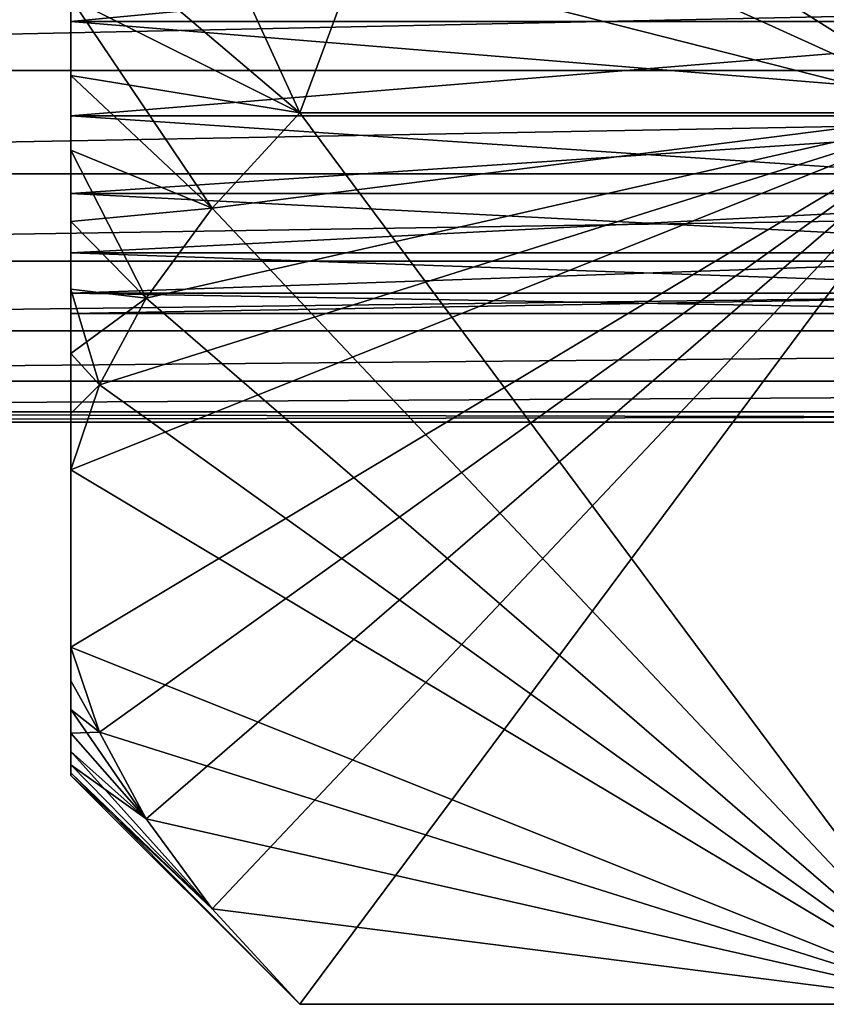
# Model space of a CAD drawing. Units: millimetres. Extents: x -50 to 142, y -25 to 25.
# Drawn here: x -33 to -26, y -16 to -7 of the extents above; entities that cross this region are included whole.
import ezdxf

# ---------------------------------------------------------------- set-up
doc = ezdxf.new("R2010")
doc.units = ezdxf.units.MM
doc.header["$LTSCALE"] = 113.784147
for name, color, linetype in [('38', 7, 'CONTINUOUS'), ('636', 7, 'CONTINUOUS'), ('637', 7, 'CONTINUOUS'), ('638', 7, 'CONTINUOUS'), ('641', 7, 'CONTINUOUS'), ('642', 7, 'CONTINUOUS'), ('643', 7, 'CONTINUOUS'), ('647', 7, 'CONTINUOUS')]:
    doc.layers.add(name, color=color, linetype=linetype)

msp = doc.modelspace()

# ---------------------------------------------------------------- linework, layer by layer
at = {"layer": '38', "color": 7, "linetype": 'CONTINUOUS', "true_color": 0xaab2c4}
for points in [[(0, -6.3909, -8.3309), (0, -7.4255, -7.4234), (-48.5, -7.4243, -7.425), (0, -6.3909, -8.3309)], [(-48.5, -6.3916, -8.3305), (0, -6.3909, -8.3309), (-48.5, -7.4243, -7.425), (-48.5, -6.3916, -8.3305)], [(0, -7.4255, 7.4234), (0, -6.3909, 8.3309), (-48.5, -7.4243, 7.425), (0, -7.4255, 7.4234)], [(-48.5, -7.4243, 7.425), (0, -6.3909, 8.3309), (-48.5, -6.3916, 8.3305), (-48.5, -7.4243, 7.425)], [(-48.5, -7.4243, -7.425), (0, -7.4255, -7.4234), (-48.5, -8.3299, -6.3923), (-48.5, -7.4243, -7.425)], [(-48.5, -8.33, 6.3923), (0, -7.4255, 7.4234), (-48.5, -7.4243, 7.425), (-48.5, -8.33, 6.3923)], [(0, -7.4255, -7.4234), (0, -8.3293, -6.3925), (-48.5, -8.3299, -6.3923), (0, -7.4255, -7.4234)], [(0, -8.3293, 6.3925), (0, -7.4255, 7.4234), (-48.5, -8.33, 6.3923), (0, -8.3293, 6.3925)], [(0, -8.3293, -6.3925), (0, -9.0933, -5.25), (-48.5, -9.0931, -5.2503), (0, -8.3293, -6.3925)], [(-48.5, -8.3299, -6.3923), (0, -8.3293, -6.3925), (-48.5, -9.0931, -5.2503), (-48.5, -8.3299, -6.3923)], [(0, -9.0933, 5.25), (0, -8.3293, 6.3925), (-48.5, -9.0931, 5.2503), (0, -9.0933, 5.25)], [(-48.5, -9.0931, 5.2503), (0, -8.3293, 6.3925), (-48.5, -8.33, 6.3923), (-48.5, -9.0931, 5.2503)], [(-48.5, -9.0931, -5.2503), (0, -9.0933, -5.25), (-48.5, -9.7006, -4.0184), (-48.5, -9.0931, -5.2503)], [(-48.5, -9.7006, 4.0184), (0, -9.0933, 5.25), (-48.5, -9.0931, 5.2503), (-48.5, -9.7006, 4.0184)], [(0, -9.0933, -5.25), (0, -9.7007, -4.0171), (-48.5, -9.7006, -4.0184), (0, -9.0933, -5.25)], [(0, -9.7007, 4.0171), (0, -9.0933, 5.25), (-48.5, -9.7006, 4.0184), (0, -9.7007, 4.0171)], [(-48.5, -9.7006, -4.0184), (0, -9.7007, -4.0171), (-48.5, -10.1422, -2.7178), (-48.5, -9.7006, -4.0184)], [(-48.5, -10.1422, 2.7178), (0, -9.7007, 4.0171), (-48.5, -9.7006, 4.0184), (-48.5, -10.1422, 2.7178)], [(0, -9.7007, -4.0171), (0, -10.1416, -2.719), (-48.5, -10.1422, -2.7178), (0, -9.7007, -4.0171)], [(0, -10.1416, 2.719), (0, -9.7007, 4.0171), (-48.5, -10.1422, 2.7178), (0, -10.1416, 2.719)], [(0, -10.1416, -2.719), (0, -10.4103, -1.3692), (-48.5, -10.4102, -1.3706), (0, -10.1416, -2.719)], [(-48.5, -10.1422, -2.7178), (0, -10.1416, -2.719), (-48.5, -10.4102, -1.3706), (-48.5, -10.1422, -2.7178)], [(0, -10.4103, 1.3692), (0, -10.1416, 2.719), (-48.5, -10.4102, 1.3706), (0, -10.4103, 1.3692)], [(-48.5, -10.4102, 1.3706), (0, -10.1416, 2.719), (-48.5, -10.1422, 2.7178), (-48.5, -10.4102, 1.3706)], [(0, -10.4103, -1.3692), (0, -10.4995), (-48.5, -10.4102, -1.3706), (0, -10.4103, -1.3692)], [(-48.5, -10.4102, -1.3706), (0, -10.4995), (-48.5, -10.5, 0), (-48.5, -10.4102, -1.3706)], [(-48.5, -10.5, 0), (0, -10.4103, 1.3692), (-48.5, -10.4102, 1.3706), (-48.5, -10.5, 0)], [(0, -10.4995), (0, -10.4103, 1.3692), (-48.5, -10.5, 0), (0, -10.4995)]]:
    msp.add_3dface(points, dxfattribs=at)
at = {"layer": '636', "color": 7, "linetype": 'CONTINUOUS', "true_color": 0x494949}
for points in [[(-33, -6.9965, 6.5339), (-33, -6.0947, 12.1449), (-33, -6.0409, 7.4262), (-33, -6.9965, 6.5339)], [(-33, -6.0409, -7.4262), (-33, -6.7942, -11.7679), (-33, -6.9965, -6.5339), (-33, -6.0409, -7.4262)], [(-33, -6.7942, 11.7679), (-33, -6.0947, 12.1449), (-33, -6.9965, 6.5339), (-33, -6.7942, 11.7679)], [(-33, -7.4704, 11.3506), (-33, -6.7942, 11.7679), (-33, -6.9965, 6.5339), (-33, -7.4704, 11.3506)], [(-33, -6.7942, -11.7679), (-33, -7.4704, -11.3506), (-33, -6.9965, -6.5339), (-33, -6.7942, -11.7679)], [(-33, -7.8212, 5.5199), (-33, -7.4704, 11.3506), (-33, -6.9965, 6.5339), (-33, -7.8212, 5.5199)], [(-33, -6.9965, -6.5339), (-33, -7.4704, -11.3506), (-33, -7.8212, -5.5199), (-33, -6.9965, -6.5339)], [(-33, -8.1219, 10.8941), (-33, -7.4704, 11.3506), (-33, -7.8212, 5.5199), (-33, -8.1219, 10.8941)], [(-33, -7.4704, -11.3506), (-33, -8.1219, -10.8941), (-33, -7.8212, -5.5199), (-33, -7.4704, -11.3506)], [(-33, -8.4998, 4.4038), (-33, -8.1219, 10.8941), (-33, -7.8212, 5.5199), (-33, -8.4998, 4.4038)], [(-33, -7.8212, -5.5199), (-33, -8.1219, -10.8941), (-33, -8.4998, -4.4038), (-33, -7.8212, -5.5199)], [(-33, -8.744, 10.4012), (-33, -8.1219, 10.8941), (-33, -8.4998, 4.4038), (-33, -8.744, 10.4012)], [(-33, -8.1219, -10.8941), (-33, -8.744, -10.4012), (-33, -8.4998, -4.4038), (-33, -8.1219, -10.8941)], [(-33, -9.02, 3.206), (-33, -8.744, 10.4012), (-33, -8.4998, 4.4038), (-33, -9.02, 3.206)], [(-33, -8.4998, -4.4038), (-33, -8.744, -10.4012), (-33, -9.02, -3.206), (-33, -8.4998, -4.4038)], [(-33, -9.3378, 9.8716), (-33, -8.744, 10.4012), (-33, -9.02, 3.206), (-33, -9.3378, 9.8716)], [(-33, -8.744, -10.4012), (-33, -9.3378, -9.8716), (-33, -9.02, -3.206), (-33, -8.744, -10.4012)], [(-33, -9.3725, 1.9483), (-33, -9.3378, 9.8716), (-33, -9.02, 3.206), (-33, -9.3725, 1.9483)], [(-33, -9.02, -3.206), (-33, -9.3378, -9.8716), (-33, -9.3725, -1.9483), (-33, -9.02, -3.206)], [(-33, -9.8981, 9.3099), (-33, -9.3378, 9.8716), (-33, -9.8981, -9.3099), (-33, -9.8981, 9.3099)], [(-33, -9.8981, -9.3099), (-33, -9.3378, 9.8716), (-33, -9.5506, 0.6538), (-33, -9.8981, -9.3099)], [(-33, -9.5506, 0.6538), (-33, -9.3378, 9.8716), (-33, -9.3725, 1.9483), (-33, -9.5506, 0.6538)], [(-33, -9.3378, -9.8716), (-33, -9.8981, -9.3099), (-33, -9.3725, -1.9483), (-33, -9.3378, -9.8716)], [(-33, -9.3725, -1.9483), (-33, -9.8981, -9.3099), (-33, -9.5506, -0.6538), (-33, -9.3725, -1.9483)], [(-33, -9.5506, -0.6538), (-33, -9.8981, -9.3099), (-33, -9.5506, 0.6538), (-33, -9.5506, -0.6538)], [(-33, -10.4243, 8.7164), (-33, -9.8981, 9.3099), (-33, -10.4243, -8.7164), (-33, -10.4243, 8.7164)], [(-33, -10.4243, -8.7164), (-33, -9.8981, 9.3099), (-33, -9.8981, -9.3099), (-33, -10.4243, -8.7164)], [(-33, -10.9174, 8.0906), (-33, -10.4243, 8.7164), (-33, -10.9174, -8.0906), (-33, -10.9174, 8.0906)], [(-33, -10.9174, -8.0906), (-33, -10.4243, 8.7164), (-33, -10.4243, -8.7164), (-33, -10.9174, -8.0906)], [(-33, -12.4653, 5.4094), (-33, -10.9174, 8.0906), (-33, -12.4653, -5.4094), (-33, -12.4653, 5.4094)], [(-33, -12.4653, -5.4094), (-33, -10.9174, 8.0906), (-33, -10.9174, -8.0906), (-33, -12.4653, -5.4094)], [(-33, -12.7609, 4.6694), (-33, -12.4653, 5.4094), (-33, -12.7609, -4.6694), (-33, -12.7609, 4.6694)], [(-33, -12.7609, -4.6694), (-33, -12.4653, 5.4094), (-33, -12.4653, -5.4094), (-33, -12.7609, -4.6694)], [(-33, -13.0117, 3.9168), (-33, -12.7609, 4.6694), (-33, -13.0117, -3.9168), (-33, -13.0117, 3.9168)], [(-33, -13.0117, -3.9168), (-33, -12.7609, 4.6694), (-33, -12.7609, -4.6694), (-33, -13.0117, -3.9168)], [(-33, -13.2181, 3.1507), (-33, -13.0117, 3.9168), (-33, -13.2181, -3.1507), (-33, -13.2181, 3.1507)], [(-33, -13.2181, -3.1507), (-33, -13.0117, 3.9168), (-33, -13.0117, -3.9168), (-33, -13.2181, -3.1507)], [(-33, -13.3798, 2.3717), (-33, -13.2181, 3.1507), (-33, -13.3798, -2.3717), (-33, -13.3798, 2.3717)], [(-33, -13.3798, -2.3717), (-33, -13.2181, 3.1507), (-33, -13.2181, -3.1507), (-33, -13.3798, -2.3717)], [(-33, -13.4955, 1.5865), (-33, -13.3798, 2.3717), (-33, -13.4955, -1.5865), (-33, -13.4955, 1.5865)], [(-33, -13.4955, -1.5865), (-33, -13.3798, 2.3717), (-33, -13.3798, -2.3717), (-33, -13.4955, -1.5865)], [(-33, -13.5651, 0.7941), (-33, -13.4955, 1.5865), (-33, -13.5651, -0.7941), (-33, -13.5651, 0.7941)], [(-33, -13.5651, -0.7941), (-33, -13.4955, 1.5865), (-33, -13.4955, -1.5865), (-33, -13.5651, -0.7941)], [(-33, -13.5885), (-33, -13.5651, 0.7941), (-33, -13.5651, -0.7941), (-33, -13.5885)]]:
    msp.add_3dface(points, dxfattribs=at)
at = {"layer": '637', "color": 7, "linetype": 'CONTINUOUS', "true_color": 0x494949}
for points in [[(-25.2, -7.7942, 13.5), (-33, -10.9174, 8.0906), (-33, -12.4653, 5.4094), (-25.2, -7.7942, 13.5)], [(-33, -10.9174, 8.0906), (-25.2, -7.7942, 13.5), (-32.7512, -10.173, 9.3798), (-33, -10.9174, 8.0906)], [(-25.2, -7.7942, 13.5), (-33, -12.4653, 5.4094), (-32.7511, -13.2098, 4.12), (-25.2, -7.7942, 13.5)], [(-32.7512, -10.173, 9.3798), (-25.2, -7.7942, 13.5), (-32.3413, -9.4147, 10.6932), (-32.7512, -10.173, 9.3798)], [(-32.3412, -13.9681, 2.8065), (-25.2, -7.7942, 13.5), (-32.7511, -13.2098, 4.12), (-32.3412, -13.9681, 2.8065)], [(-32.3413, -9.4147, 10.6932), (-25.2, -7.7942, 13.5), (-31.7638, -8.6287, 12.0547), (-32.3413, -9.4147, 10.6932)], [(-31.7637, -14.7541, 1.4451), (-25.2, -7.7942, 13.5), (-32.3412, -13.9681, 2.8065), (-31.7637, -14.7541, 1.4451)], [(-25.2, -7.7942, 13.5), (-31, -7.7942, 13.5), (-31.7638, -8.6287, 12.0547), (-25.2, -7.7942, 13.5)], [(-31, -15.5885), (-25.2, -7.7942, 13.5), (-31.7637, -14.7541, 1.4451), (-31, -15.5885)], [(-25.2, -15.5885), (-25.2, -7.7942, 13.5), (-31, -15.5885), (-25.2, -15.5885)]]:
    msp.add_3dface(points, dxfattribs=at)
at = {"layer": '638', "color": 7, "linetype": 'CONTINUOUS', "true_color": 0x494949}
for points in [[(-31, -7.7942, 13.5), (-25.2, 7.7942, 13.5), (-31.7637, -6.1255, 13.5), (-31, -7.7942, 13.5)], [(-25.2, -7.7942, 13.5), (-25.2, 7.7942, 13.5), (-31, -7.7942, 13.5), (-25.2, -7.7942, 13.5)]]:
    msp.add_3dface(points, dxfattribs=at)
at = {"layer": '641', "color": 7, "linetype": 'CONTINUOUS', "true_color": 0x494949}
for points in [[(-31, 7.7942, -13.5), (-25.2, -7.7942, -13.5), (-31.7637, 6.1255, -13.5), (-31, 7.7942, -13.5)], [(-25.2, 7.7942, -13.5), (-25.2, -7.7942, -13.5), (-31, 7.7942, -13.5), (-25.2, 7.7942, -13.5)], [(-31.7637, 6.1255, -13.5), (-25.2, -7.7942, -13.5), (-32.3412, 4.5536, -13.5), (-31.7637, 6.1255, -13.5)], [(-32.3412, 4.5536, -13.5), (-25.2, -7.7942, -13.5), (-32.7511, 3.0369, -13.5), (-32.3412, 4.5536, -13.5)], [(-25.2, -7.7942, -13.5), (-33, 1.548, -13.5), (-32.7511, 3.0369, -13.5), (-25.2, -7.7942, -13.5)], [(-25.2, -7.7942, -13.5), (-33, -1.548, -13.5), (-33, 1.548, -13.5), (-25.2, -7.7942, -13.5)], [(-33, -1.548, -13.5), (-25.2, -7.7942, -13.5), (-32.7512, -3.0366, -13.5), (-33, -1.548, -13.5)], [(-32.7512, -3.0366, -13.5), (-25.2, -7.7942, -13.5), (-32.3413, -4.5533, -13.5), (-32.7512, -3.0366, -13.5)], [(-32.3413, -4.5533, -13.5), (-25.2, -7.7942, -13.5), (-31.7638, -6.1254, -13.5), (-32.3413, -4.5533, -13.5)], [(-25.2, -7.7942, -13.5), (-31, -7.7942, -13.5), (-31.7638, -6.1254, -13.5), (-25.2, -7.7942, -13.5)]]:
    msp.add_3dface(points, dxfattribs=at)
at = {"layer": '642', "color": 7, "linetype": 'CONTINUOUS', "true_color": 0x494949}
for points in [[(-31, -7.7942, -13.5), (-25.2, -15.5885), (-31.7637, -8.6286, -12.0549), (-31, -7.7942, -13.5)], [(-25.2, -7.7942, -13.5), (-25.2, -15.5885), (-31, -7.7942, -13.5), (-25.2, -7.7942, -13.5)], [(-31.7637, -8.6286, -12.0549), (-25.2, -15.5885), (-32.3412, -9.4146, -10.6935), (-31.7637, -8.6286, -12.0549)], [(-32.3412, -9.4146, -10.6935), (-25.2, -15.5885), (-32.7511, -10.1729, -9.38), (-32.3412, -9.4146, -10.6935)], [(-25.2, -15.5885), (-33, -10.9174, -8.0906), (-32.7511, -10.1729, -9.38), (-25.2, -15.5885)], [(-25.2, -15.5885), (-33, -12.4653, -5.4094), (-33, -10.9174, -8.0906), (-25.2, -15.5885)], [(-33, -12.4653, -5.4094), (-25.2, -15.5885), (-32.7512, -13.2097, -4.1202), (-33, -12.4653, -5.4094)], [(-32.7512, -13.2097, -4.1202), (-25.2, -15.5885), (-32.3413, -13.968, -2.8068), (-32.7512, -13.2097, -4.1202)], [(-32.3413, -13.968, -2.8068), (-25.2, -15.5885), (-31.7638, -14.754, -1.4453), (-32.3413, -13.968, -2.8068)], [(-25.2, -15.5885), (-31, -15.5885), (-31.7638, -14.754, -1.4453), (-25.2, -15.5885)]]:
    msp.add_3dface(points, dxfattribs=at)
at = {"layer": '643', "color": 7, "linetype": 'CONTINUOUS', "true_color": 0x494949}
for points in [[(-33, -6.7942, -11.7679), (-33, -6.0947, -12.1449), (-31, -7.7942, -13.5), (-33, -6.7942, -11.7679)], [(-31, -7.7942, -13.5), (-33, -6.0947, -12.1449), (-31.7638, -6.1254, -13.5), (-31, -7.7942, -13.5)], [(-33, -6.7942, 11.7679), (-31, -7.7942, 13.5), (-31.7637, -6.1255, 13.5), (-33, -6.7942, 11.7679)], [(-33, -6.7942, 11.7679), (-33, -7.4704, 11.3506), (-31, -7.7942, 13.5), (-33, -6.7942, 11.7679)], [(-33, -7.4704, -11.3506), (-33, -6.7942, -11.7679), (-31.7637, -8.6286, -12.0549), (-33, -7.4704, -11.3506)], [(-33, -6.7942, -11.7679), (-31, -7.7942, -13.5), (-31.7637, -8.6286, -12.0549), (-33, -6.7942, -11.7679)], [(-33, -7.4704, 11.3506), (-33, -8.1219, 10.8941), (-31.7638, -8.6287, 12.0547), (-33, -7.4704, 11.3506)], [(-31, -7.7942, 13.5), (-33, -7.4704, 11.3506), (-31.7638, -8.6287, 12.0547), (-31, -7.7942, 13.5)], [(-33, -8.1219, -10.8941), (-33, -7.4704, -11.3506), (-31.7637, -8.6286, -12.0549), (-33, -8.1219, -10.8941)], [(-33, -8.1219, 10.8941), (-33, -8.744, 10.4012), (-31.7638, -8.6287, 12.0547), (-33, -8.1219, 10.8941)], [(-33, -8.744, -10.4012), (-33, -8.1219, -10.8941), (-32.3412, -9.4146, -10.6935), (-33, -8.744, -10.4012)], [(-33, -8.1219, -10.8941), (-31.7637, -8.6286, -12.0549), (-32.3412, -9.4146, -10.6935), (-33, -8.1219, -10.8941)], [(-33, -8.744, 10.4012), (-32.3413, -9.4147, 10.6932), (-31.7638, -8.6287, 12.0547), (-33, -8.744, 10.4012)], [(-33, -8.744, 10.4012), (-33, -9.3378, 9.8716), (-32.3413, -9.4147, 10.6932), (-33, -8.744, 10.4012)], [(-33, -9.3378, -9.8716), (-33, -8.744, -10.4012), (-32.3412, -9.4146, -10.6935), (-33, -9.3378, -9.8716)], [(-33, -9.3378, 9.8716), (-33, -9.8981, 9.3099), (-32.3413, -9.4147, 10.6932), (-33, -9.3378, 9.8716)], [(-33, -9.8981, -9.3099), (-33, -9.3378, -9.8716), (-32.7511, -10.1729, -9.38), (-33, -9.8981, -9.3099)], [(-33, -9.3378, -9.8716), (-32.3412, -9.4146, -10.6935), (-32.7511, -10.1729, -9.38), (-33, -9.3378, -9.8716)], [(-33, -9.8981, 9.3099), (-32.7512, -10.173, 9.3798), (-32.3413, -9.4147, 10.6932), (-33, -9.8981, 9.3099)], [(-33, -9.8981, 9.3099), (-33, -10.4243, 8.7164), (-32.7512, -10.173, 9.3798), (-33, -9.8981, 9.3099)], [(-33, -10.4243, -8.7164), (-33, -9.8981, -9.3099), (-32.7511, -10.1729, -9.38), (-33, -10.4243, -8.7164)], [(-33, -10.9174, -8.0906), (-33, -10.4243, -8.7164), (-32.7511, -10.1729, -9.38), (-33, -10.9174, -8.0906)], [(-33, -10.4243, 8.7164), (-33, -10.9174, 8.0906), (-32.7512, -10.173, 9.3798), (-33, -10.4243, 8.7164)], [(-33, -12.4653, 5.4094), (-33, -12.7609, 4.6694), (-32.7511, -13.2098, 4.12), (-33, -12.4653, 5.4094)], [(-33, -12.7609, -4.6694), (-33, -12.4653, -5.4094), (-32.7512, -13.2097, -4.1202), (-33, -12.7609, -4.6694)], [(-33, -12.7609, 4.6694), (-33, -13.0117, 3.9168), (-32.7511, -13.2098, 4.12), (-33, -12.7609, 4.6694)], [(-33, -13.0117, -3.9168), (-33, -12.7609, -4.6694), (-32.7512, -13.2097, -4.1202), (-33, -13.0117, -3.9168)], [(-33, -13.0117, 3.9168), (-33, -13.2181, 3.1507), (-32.7511, -13.2098, 4.12), (-33, -13.0117, 3.9168)], [(-33, -13.2181, -3.1507), (-33, -13.0117, -3.9168), (-32.3413, -13.968, -2.8068), (-33, -13.2181, -3.1507)], [(-33, -13.0117, -3.9168), (-32.7512, -13.2097, -4.1202), (-32.3413, -13.968, -2.8068), (-33, -13.0117, -3.9168)], [(-33, -13.2181, 3.1507), (-32.3412, -13.9681, 2.8065), (-32.7511, -13.2098, 4.12), (-33, -13.2181, 3.1507)], [(-33, -13.2181, 3.1507), (-33, -13.3798, 2.3717), (-32.3412, -13.9681, 2.8065), (-33, -13.2181, 3.1507)], [(-33, -13.3798, -2.3717), (-33, -13.2181, -3.1507), (-32.3413, -13.968, -2.8068), (-33, -13.3798, -2.3717)], [(-33, -13.3798, 2.3717), (-33, -13.4955, 1.5865), (-32.3412, -13.9681, 2.8065), (-33, -13.3798, 2.3717)], [(-33, -13.4955, -1.5865), (-33, -13.3798, -2.3717), (-31.7638, -14.754, -1.4453), (-33, -13.4955, -1.5865)], [(-33, -13.3798, -2.3717), (-32.3413, -13.968, -2.8068), (-31.7638, -14.754, -1.4453), (-33, -13.3798, -2.3717)], [(-33, -13.4955, 1.5865), (-33, -13.5651, 0.7941), (-31.7637, -14.7541, 1.4451), (-33, -13.4955, 1.5865)], [(-33, -13.4955, 1.5865), (-31.7637, -14.7541, 1.4451), (-32.3412, -13.9681, 2.8065), (-33, -13.4955, 1.5865)], [(-33, -13.5651, -0.7941), (-33, -13.4955, -1.5865), (-31.7638, -14.754, -1.4453), (-33, -13.5651, -0.7941)], [(-33, -13.5651, 0.7941), (-33, -13.5885), (-31.7637, -14.7541, 1.4451), (-33, -13.5651, 0.7941)], [(-33, -13.5885), (-33, -13.5651, -0.7941), (-31, -15.5885), (-33, -13.5885)], [(-31, -15.5885), (-33, -13.5651, -0.7941), (-31.7638, -14.754, -1.4453), (-31, -15.5885)], [(-33, -13.5885), (-31, -15.5885), (-31.7637, -14.7541, 1.4451), (-33, -13.5885)]]:
    msp.add_3dface(points, dxfattribs=at)
at = {"layer": '647', "color": 7, "linetype": 'CONTINUOUS', "true_color": 0x494949}
for points in [[(-33, -6.0409, -7.4262), (-33, -6.9965, -6.5339), (-22.9045, -6.0414, -7.4259), (-33, -6.0409, -7.4262)], [(-33, -6.9965, 6.5339), (-33, -6.0409, 7.4262), (-22.9045, -6.9963, 6.5341), (-33, -6.9965, 6.5339)], [(-33, -6.0409, 7.4262), (-22.9045, -6.0414, 7.4259), (-22.9045, -6.9963, 6.5341), (-33, -6.0409, 7.4262)], [(-33, -6.9965, -6.5339), (-22.9045, -6.9963, -6.5341), (-22.9045, -6.0414, -7.4259), (-33, -6.9965, -6.5339)], [(-33, -6.9965, -6.5339), (-33, -7.8212, -5.5199), (-22.9045, -6.9963, -6.5341), (-33, -6.9965, -6.5339)], [(-33, -7.8212, -5.5199), (-22.9045, -7.8209, -5.5206), (-22.9045, -6.9963, -6.5341), (-33, -7.8212, -5.5199)], [(-33, -6.9965, 6.5339), (-22.9045, -6.9963, 6.5341), (-22.9045, -7.8209, 5.5206), (-33, -6.9965, 6.5339)], [(-33, -7.8212, 5.5199), (-33, -6.9965, 6.5339), (-22.9045, -7.8209, 5.5206), (-33, -7.8212, 5.5199)], [(-33, -7.8212, -5.5199), (-33, -8.4998, -4.4038), (-22.9045, -7.8209, -5.5206), (-33, -7.8212, -5.5199)], [(-33, -8.4998, -4.4038), (-22.9045, -8.4997, -4.4042), (-22.9045, -7.8209, -5.5206), (-33, -8.4998, -4.4038)], [(-33, -7.8212, 5.5199), (-22.9045, -7.8209, 5.5206), (-22.9045, -8.4997, 4.4042), (-33, -7.8212, 5.5199)], [(-33, -8.4998, 4.4038), (-33, -7.8212, 5.5199), (-22.9045, -8.4997, 4.4042), (-33, -8.4998, 4.4038)], [(-33, -8.4998, -4.4038), (-33, -9.02, -3.206), (-22.9045, -8.4997, -4.4042), (-33, -8.4998, -4.4038)], [(-33, -9.02, -3.206), (-22.9045, -9.0203, -3.2058), (-22.9045, -8.4997, -4.4042), (-33, -9.02, -3.206)], [(-33, -8.4998, 4.4038), (-22.9045, -8.4997, 4.4042), (-22.9045, -9.0203, 3.2058), (-33, -8.4998, 4.4038)], [(-33, -9.02, 3.206), (-33, -8.4998, 4.4038), (-22.9045, -9.0203, 3.2058), (-33, -9.02, 3.206)], [(-33, -9.02, -3.206), (-33, -9.3725, -1.9483), (-22.9045, -9.0203, -3.2058), (-33, -9.02, -3.206)], [(-33, -9.3725, 1.9483), (-33, -9.02, 3.206), (-22.9045, -9.3728, 1.9477), (-33, -9.3725, 1.9483)], [(-33, -9.02, 3.206), (-22.9045, -9.0203, 3.2058), (-22.9045, -9.3728, 1.9477), (-33, -9.02, 3.206)], [(-33, -9.3725, -1.9483), (-22.9045, -9.3728, -1.9477), (-22.9045, -9.0203, -3.2058), (-33, -9.3725, -1.9483)], [(-33, -9.3725, -1.9483), (-33, -9.5506, -0.6538), (-22.9045, -9.3728, -1.9477), (-33, -9.3725, -1.9483)], [(-33, -9.5506, 0.6538), (-33, -9.3725, 1.9483), (-22.9045, -9.5507, 0.6533), (-33, -9.5506, 0.6538)], [(-33, -9.3725, 1.9483), (-22.9045, -9.3728, 1.9477), (-22.9045, -9.5507, 0.6533), (-33, -9.3725, 1.9483)], [(-33, -9.5506, -0.6538), (-22.9045, -9.5507, -0.6533), (-22.9045, -9.3728, -1.9477), (-33, -9.5506, -0.6538)], [(-33, -9.5506, -0.6538), (-33, -9.5506, 0.6538), (-22.9045, -9.5507, -0.6533), (-33, -9.5506, -0.6538)], [(-33, -9.5506, 0.6538), (-22.9045, -9.5507, 0.6533), (-22.9045, -9.5507, -0.6533), (-33, -9.5506, 0.6538)]]:
    msp.add_3dface(points, dxfattribs=at)

doc.saveas('drawing.dxf')
